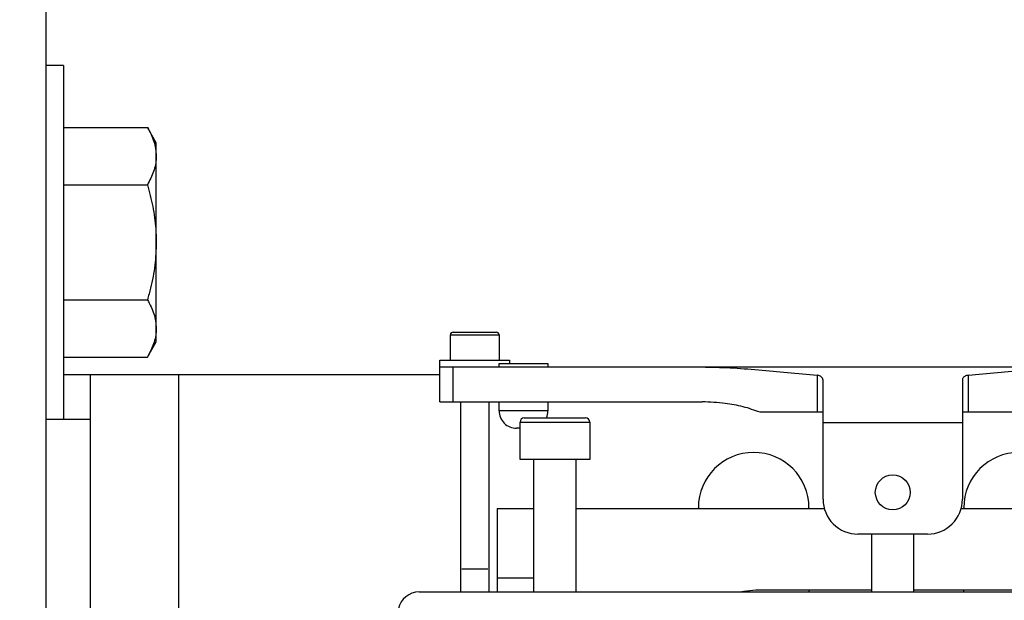
# Model space of a CAD drawing. Units: inches. Extents: x 144.9 to 238.4, y 214.8 to 247.7.
# Drawn here: x 183.1 to 183.4, y 225.4 to 225.6 of the extents above; entities that cross this region are included whole.
import ezdxf

# ---------------------------------------------------------------- set-up
doc = ezdxf.new("R2010")
doc.units = ezdxf.units.IN
doc.header["$LTSCALE"] = 0.25
doc.header["$MEASUREMENT"] = 0
doc.layers.add('ANNOTATIONS', color=1, linetype='Continuous')
doc.layers.add('MOTOR RH', color=7, linetype='Continuous')
doc.styles.add('ARIAL', font='arial.ttf', dxfattribs={"height": 0.09375})
doc.dimstyles.new('STANDARD$0', dxfattribs={"dimtxt": 0.09375, "dimasz": 0.09375, "dimexe": 0.03125, "dimexo": 0.046875, "dimgap": 0.09, "dimtad": 0, "dimtih": 1, "dimtoh": 1, "dimdec": 4, "dimzin": 0, "dimdsep": 46, "dimtxsty": 'ARIAL', "dimcen": 0.09, "dimadec": 0, "dimazin": 0, "dimtfac": 1, "dimtdec": 4, "dimtofl": 0, "dimtmove": 0, "dimatfit": 1, "dimfxl": 1, "dimtolj": 1, "dimtzin": 0, "dimarcsym": 0})

# ---------------------------------------------------------------- blocks, each defined once
blk = doc.blocks.new('*D64')
at = {"layer": 'ANNOTATIONS', "color": 0, "lineweight": -2, "transparency": 16777216}
for p, q in [((182.6900893296741, 223.8493624093616), (182.6900893296741, 225.9990556059784)), ((183.8307143296742, 224.9900478364819), (183.8307143296742, 225.9990556059784)), ((182.7838393296741, 225.9678056059784), (182.9752918364954, 225.9678056059784)), ((183.7369643296742, 225.9678056059784), (183.5455118228529, 225.9678056059784))]:
    blk.add_line(p, q, dxfattribs=at)
at = {"layer": 'ANNOTATIONS', "color": 0, "transparency": 16777216}
for points in [[(182.7838393296741, 225.9834306059784), (182.7838393296741, 225.9521806059784), (182.6900893296741, 225.9678056059784)], [(183.7369643296742, 225.9834306059784), (183.7369643296742, 225.9521806059784), (183.8307143296742, 225.9678056059784)]]:
    blk.add_solid(points, dxfattribs=at)
at = {"layer": 'defpoints', "color": 0, "transparency": 16777216}
for p in [(182.6900893296741, 225.9678056059784), (183.8307143296742, 224.9431728364819), (182.6900893296741, 223.8024874093616)]:
    blk.add_point(p, dxfattribs=at)
at = {"layer": 'ANNOTATIONS', "color": 0, "transparency": 16777216, "insert": (183.2604018296742, 225.9678056059784), "char_height": 0.09375, "attachment_point": 5, "style": 'ARIAL'}
blk.add_mtext('\\A1;18 5/8"', dxfattribs=at)
blk = doc.blocks.new('*D66')
at = {"layer": 'ANNOTATIONS', "color": 0, "lineweight": -2, "transparency": 16777216}
for p, q in [((182.6900893296741, 223.8493624093616), (182.6900893296741, 226.3654182400987)), ((184.1636564075713, 225.1127240708358), (184.1636564075713, 226.3654182400987)), ((182.7838393296741, 226.3341682400987), (183.2225311223744, 226.3341682400987)), ((184.0699064075713, 226.3341682400987), (183.631214614871, 226.3341682400987))]:
    blk.add_line(p, q, dxfattribs=at)
at = {"layer": 'ANNOTATIONS', "color": 0, "transparency": 16777216}
for points in [[(182.7838393296741, 226.3497932400987), (182.7838393296741, 226.3185432400987), (182.6900893296741, 226.3341682400987)], [(184.0699064075713, 226.3497932400987), (184.0699064075713, 226.3185432400987), (184.1636564075713, 226.3341682400987)]]:
    blk.add_solid(points, dxfattribs=at)
at = {"layer": 'defpoints', "color": 0, "transparency": 16777216}
for p in [(182.6900893296741, 226.3341682400987), (184.1636564075713, 225.0658490708358), (182.6900893296741, 223.8024874093616)]:
    blk.add_point(p, dxfattribs=at)
at = {"layer": 'ANNOTATIONS', "color": 0, "transparency": 16777216, "insert": (183.4268728686227, 226.3341682400987), "char_height": 0.09375, "attachment_point": 5, "style": 'ARIAL'}
blk.add_mtext('\\A1;24""', dxfattribs=at)

msp = doc.modelspace()

# ---------------------------------------------------------------- linework, layer by layer
at = {"layer": 'MOTOR RH'}
for p, q in [((183.0650893296744, 225.6108799517462), (183.0650893296744, 224.3608799517462)), ((183.0713393296741, 225.5483799517457), (183.0650893296742, 225.5483799517457)), ((183.0713393296741, 225.5483799517457), (183.0713393296741, 225.4233799517457)), ((183.0713393296741, 225.5264748925481), (183.1009493000753, 225.5264748925481)), ((183.1040893296741, 225.5210362017457), (183.1009493000753, 225.5264748925481)), ((183.1040893296741, 225.4507237017457), (183.1040893296741, 225.5210362017457)), ((183.0713393296741, 225.5061774221469), (183.1009493000753, 225.5061774221469)), ((183.0713393296741, 225.4655824813445), (183.1009493000753, 225.4655824813445)), ((183.2079596544838, 225.4442953060768), (183.2079596544838, 225.4531535737933)), ((183.2079596544838, 225.4531535737933), (183.2251840639327, 225.4531535737933)), ((183.2251840639327, 225.4531535737933), (183.2251840639327, 225.4442953060768)), ((183.1009493000753, 225.4452850109433), (183.1040893296741, 225.4507237017457)), ((183.0713393296741, 225.4452850109433), (183.1009493000753, 225.4452850109433)), ((183.2042687096019, 225.4442953060768), (183.2288750088145, 225.4442953060768)), ((183.2042687096041, 225.4295315265493), (183.2042687096019, 225.4442953060768)), ((183.2042687096041, 225.4418346761556), (183.5241505993679, 225.4418346761556)), ((183.2089611410023, 225.4295315265493), (183.2089611410023, 225.4418346761556)), ((183.2251840639331, 225.4418346761555), (183.2251840639331, 225.4430649911162)), ((183.2251840639331, 225.4430649911162), (183.2424084733819, 225.4430649911162)), ((183.2288750088145, 225.4442953060768), (183.2288750088145, 225.4430649911162)), ((183.2424084733819, 225.4430649911162), (183.2424084733819, 225.4418346761555)), ((183.2042687096041, 225.4390049517462), (183.0713393296754, 225.4390049517462)), ((183.0807143296755, 225.4390049517462), (183.0807143296755, 225.1384315268583)), ((183.1119643296755, 225.4390049517462), (183.1119643296755, 225.0326924516862)), ((183.3374855182765, 225.438903941671), (183.3374855182765, 225.4258405816674)), ((183.3909337906998, 225.4258405816674), (183.3909337904808, 225.4389039416521)), ((183.3396033552757, 225.3950827076517), (183.3396033552756, 225.4371299094948)), ((183.3888159537008, 225.4371299094948), (183.3888159537009, 225.3950827076517)), ((183.2042687096041, 225.4295315265493), (183.2968781866065, 225.4295315265493)), ((183.2116505993657, 225.3623563296989), (183.2116505993657, 225.4295315265493)), ((183.2214931190508, 225.4295315265493), (183.2214931190508, 225.3623563296989)), ((183.2251840639331, 225.4263327076516), (183.2251840639331, 225.4295315265493)), ((183.2424084733819, 225.4295315265493), (183.2424084733819, 225.4263327076516)), ((183.2424084733819, 225.4263327076516), (183.2251840639331, 225.4263327076516)), ((183.3396033552756, 225.4258405816674), (183.3173482207126, 225.4258405816674)), ((183.4110710882635, 225.4258405816674), (183.3888159537008, 225.4258405816674)), ((183.0650893296742, 225.4233799517457), (183.0807143296755, 225.4233799517462)), ((183.2325722956963, 225.4091082982028), (183.2325722956963, 225.4223956997776)), ((183.2325722956963, 225.4223956997776), (183.2571785949089, 225.4223956997776)), ((183.2571785949089, 225.4223956997776), (183.2571785949089, 225.4091082982028)), ((183.3888159537009, 225.4221496367855), (183.3396033552757, 225.4221496367855)), ((183.2571785949089, 225.4091082982028), (183.2325722956963, 225.4091082982028)), ((183.2374935555388, 225.3623563296989), (183.2374935555388, 225.4091082982028)), ((183.2522573350664, 225.4091082982028), (183.2522573350664, 225.3623563296989)), ((183.2244458749442, 225.3918838887541), (183.2374935555388, 225.3918838887541)), ((183.2244458749442, 225.3918838887541), (183.2244458749447, 225.3623563296989)), ((183.2522573350664, 225.3918838887541), (183.3400264776137, 225.3918838887541)), ((183.2955580796755, 225.3918838887541), (183.2955580796755, 225.3921299517462)), ((183.3346205796755, 225.3921299517462), (183.3346205796755, 225.3918838887541)), ((183.3883928313629, 225.3918838887541), (183.4401297087985, 225.3918838887541)), ((183.3893080796755, 225.3918838887541), (183.3893080796755, 225.3921299517462)), ((183.3765128040946, 225.3827795580454), (183.351906504882, 225.3827795580454)), ((183.3568277647169, 225.3623563296989), (183.3568277647169, 225.3827795580454)), ((183.3715915442444, 225.3827795580454), (183.3715915442444, 225.3623563296989)), ((183.2374935555388, 225.3672775895415), (183.2244458749447, 225.3672775895415)), ((183.1968868198381, 225.3623563296988), (183.5315324891295, 225.3623563296989)), ((183.3568277647169, 225.3629714871792), (183.3158582765186, 225.3629714871792)), ((183.3346205796755, 225.3629714871792), (183.3346205796755, 225.3623563296989)), ((183.4105925284871, 225.3629714871792), (183.3715915442444, 225.3629714871792)), ((183.3893080796755, 225.3623563296989), (183.3893080796755, 225.3629714871792))]:
    msp.add_line(p, q, dxfattribs=at)
at = {"layer": 'MOTOR RH', "flags": 128}
msp.add_lwpolyline([(183.3158582765186, 225.3629714871792), (183.3116376282675, 225.3625278791725), (183.3108987183553, 225.3623563296986)], dxfattribs=at)
at = {"layer": 'MOTOR RH'}
msp.add_circle((183.3642096544883, 225.3975433375729), 0.006151574803148208, dxfattribs=at)
for centre, radius, start, end in [((183.2089439064523, 225.4531535737933), 0.0009842519685037132, 90, 180), ((183.2241998119641, 225.4531535737933), 0.0009842519685054896, 0, 90), ((183.2313356387362, 225.4263327076516), 0.00615157480315176, 179.9999999803121, 270.0001144956727), ((183.234048673649, 225.4223956997776), 0.001476377952757346, 90, 180), ((183.2362568985788, 225.4263327076517), 0.0061515748031713, 336.1642605898779, 359.9999999845803), ((183.2557022169561, 225.4223956997776), 0.00147637795275557, 0, 90), ((183.3150893296755, 225.3921299517462), 0.01953125, 0, 180), ((183.4088393296755, 225.3921299517462), 0.01953125, 0, 180), ((183.351906504882, 225.3950827076517), 0.01230314960629819, 179.9999999790208, 270), ((183.3765128040946, 225.3950827076517), 0.01230314960629819, 270, 2.097924401218278e-08), ((183.1968868198381, 225.3549744399351), 0.007381889763806288, 90, 168.3285300767937)]:
    msp.add_arc(centre, radius, start, end, dxfattribs=at)
for points, knots in [([(183.1009493000753, 225.5264748925481), (183.1018269321155, 225.5248266933352), (183.103598287316, 225.5215000756716), (183.1039246606218, 225.5180612097586), (183.1040893296741, 225.5163261573475)], [0, 0, 0, 0, 0.4954579634770026, 1, 1, 1, 1]), ([(183.1040893296741, 225.5163261573475), (183.1040855791026, 225.5160855562705), (183.1040571811852, 225.5142638153833), (183.1033713623422, 225.5108290584558), (183.101761571066, 225.5077374106265), (183.1009493000753, 225.5061774221469)], [0, 0, 0, 0, 0.07010265557807838, 0.5307909488592687, 1, 1, 1, 1]), ([(183.1009493000753, 225.5061774221469), (183.1016225856084, 225.5036320837606), (183.1029756328188, 225.4985169240933), (183.1039499008202, 225.4916923287336), (183.1040514875084, 225.4874574798335), (183.1040893296741, 225.4858799517457)], [0, 0, 0, 0, 0.3832911851858192, 0.7702691405803631, 1, 1, 1, 1]), ([(183.1040893296741, 225.4858799517457), (183.1039822589615, 225.4831812786807), (183.103766492443, 225.4777429727516), (183.1024304010959, 225.4709807786187), (183.1013276482258, 225.4669614796446), (183.1009493000753, 225.4655824813445)], [0, 0, 0, 0, 0.3928665991024648, 0.7916960312831395, 1, 1, 1, 1]), ([(183.1009493000753, 225.4655824813445), (183.1018269321155, 225.4639342821316), (183.103598287316, 225.460607664468), (183.1039246606218, 225.457168798555), (183.1040893296741, 225.4554337461439)], [0, 0, 0, 0, 0.4954579634770042, 1, 1, 1, 1]), ([(183.1040893296741, 225.4554337461439), (183.1040855791026, 225.4551931450669), (183.1040571811852, 225.4533714041797), (183.1033713623422, 225.4499366472522), (183.101761571066, 225.4468449994229), (183.1009493000753, 225.4452850109433)], [0, 0, 0, 0, 0.07010265557808092, 0.5307909488592628, 1, 1, 1, 1]), ([(183.2089439064523, 225.4541378257618), (183.2090463622937, 225.4541378257618), (183.2092045869762, 225.4541378257618), (183.2101544501209, 225.4541378257618), (183.211140396094, 225.4541378257618), (183.2123540106718, 225.4541378257618), (183.2141316845129, 225.4541378257618), (183.2156126180171, 225.4541378257618), (183.2165718592084, 225.4541378257618)], [0, 0, 0, 0, 0.2394429451448805, 0.3697767100057751, 0.500000049724331, 0.6303337648403052, 0.7605570548551305, 1, 1, 1, 1]), ([(183.2165718592084, 225.4541378257618), (183.2175310980305, 225.4541378257618), (183.2190124704533, 225.4541378257618), (183.2207900952622, 225.4541378257618), (183.2220039413345, 225.4541378257618), (183.2229895099447, 225.4541378257618), (183.2239391916718, 225.4541378257618), (183.2240973612174, 225.4541378257618), (183.2241998119641, 225.4541378257618)], [0, 0, 0, 0, 0.2394429451448682, 0.3697767100057635, 0.5000000497243317, 0.6303337648403717, 0.7605570548551361, 1, 1, 1, 1]), ([(183.2968781866065, 225.4418346761556), (183.3001587550586, 225.4417710543599), (183.3067209118187, 225.4416437909898), (183.3201908780728, 225.4405589593537), (183.3305481495103, 225.4395678160185), (183.3374855182765, 225.438903941671)], [0, 0, 0, 0, 0.248171618501883, 0.4964203880507493, 1, 1, 1, 1]), ([(183.3909337904811, 225.4389039416538), (183.3977767158443, 225.4395578748189), (183.4080870928634, 225.440543169429), (183.4215611376457, 225.4416385577408), (183.428214816682, 225.4417693103443), (183.4315411223692, 225.4418346761556)], [0, 0, 0, 0, 0.496702213388946, 0.7483914867468233, 1, 1, 1, 1]), ([(183.3396033552756, 225.4371299094948), (183.339568658813, 225.4373951347481), (183.3395065593474, 225.4378698328946), (183.3390191074507, 225.438403832764), (183.3383971202523, 225.4387330476817), (183.3378514649901, 225.4388666143631), (183.3375474632339, 225.4388976231596), (183.3374855182765, 225.438903941671)], [0, 0, 0, 0, 0.3122151179849234, 0.5588002496880138, 0.7673326213830048, 0.9525905013317979, 1, 1, 1, 1]), ([(183.3909337904811, 225.4389039416538), (183.3906879743949, 225.4388683130703), (183.390197039012, 225.4387971568959), (183.3895874037355, 225.4385206994181), (183.3891182540411, 225.4381230272769), (183.3888563197438, 225.4376434135648), (183.3888282189174, 225.4372859376356), (183.3888159537008, 225.4371299094948)], [0, 0, 0, 0, 0.1895617697641583, 0.3785862083785383, 0.5812799726492717, 0.8172405411192727, 1, 1, 1, 1]), ([(183.3173482207125, 225.4258405816676), (183.3153564103674, 225.4265418773418), (183.3113300751398, 225.4279595080341), (183.3044211475347, 225.4291906219201), (183.2996059422189, 225.4294082454499), (183.2968781866065, 225.4295315265493)], [0, 0, 0, 0, 0.297955222104558, 0.6023001185868413, 0.9999999999999999, 0.9999999999999999, 0.9999999999999999, 0.9999999999999999]), ([(183.234048673649, 225.4238720777304), (183.2341932975569, 225.4238720777304), (183.234415775049, 225.4238720777304), (183.2357658474642, 225.4238720777304), (183.2371631697554, 225.4238720777304), (183.238897691394, 225.4238720777304), (183.2414183379597, 225.4238720777304), (183.2435134772634, 225.4238720777304), (183.2448754453028, 225.4238720777304)], [0, 0, 0, 0, 0.2394568443945992, 0.3683606602381718, 0.5000000000000059, 0.6316393397618314, 0.7605431556054113, 0.9999999999999999, 0.9999999999999999, 0.9999999999999999, 0.9999999999999999]), ([(183.2448754453028, 225.4238720777304), (183.2462374133422, 225.4238720777304), (183.2483325526459, 225.4238720777304), (183.2508531992116, 225.4238720777304), (183.2525877208501, 225.4238720777304), (183.2539850431412, 225.4238720777304), (183.2553351155563, 225.4238720777304), (183.2555575930483, 225.4238720777304), (183.2557022169561, 225.4238720777304)], [0, 0, 0, 0, 0.2394568443945932, 0.3683606602381723, 0.4999999999999999, 0.6316393397618354, 0.7605431556054055, 1, 1, 1, 1]), ([(183.2325722956963, 225.4201811328485), (183.2325292016683, 225.4201811328485), (183.2323360858002, 225.4201811328485), (183.2320461286109, 225.4201811328485), (183.2317253753519, 225.4201811328485), (183.2314200102241, 225.4201811328485), (183.2313688192401, 225.4201811328485), (183.231335651029, 225.4201811328485)], [0, 0, 0, 0, 0.05599199135868471, 0.2509150923677322, 0.4463508154429081, 0.6412736858033732, 1, 1, 1, 1]), ([(183.2119964394485, 225.370476408439), (183.2120054452067, 225.370476408439), (183.2121315947991, 225.370476408439), (183.2130505446771, 225.370476408439), (183.2146279243537, 225.370476408439), (183.2159241505335, 225.370476408439), (183.2165718592083, 225.370476408439)], [0, 0, 0, 0, 0.02498619025741529, 0.3499980376606082, 0.6752018157039547, 1, 1, 1, 1]), ([(183.2165718592083, 225.370476408439), (183.2172198283417, 225.370476408439), (183.2185165757637, 225.370476408439), (183.2200900431507, 225.370476408439), (183.2210034998075, 225.370476408439), (183.2211290460977, 225.370476408439), (183.2211340593366, 225.370476408439)], [0, 0, 0, 0, 0.3285662548130156, 0.6575428087747588, 0.9863252054576614, 1, 1, 1, 1])]:
    msp.add_open_spline(points, degree=3, knots=knots, dxfattribs=at)

# ---------------------------------------------------------------- dimensions: what is measured, and where the dimension line sits
at = {"layer": 'ANNOTATIONS'}
for base, p1, text, picture, middle in [((182.6900893296741, 226.3341682400987), (184.1636564075713, 225.0658490708358), '24""', '*D66', (183.4268728686227, 226.3341682400987)), ((182.6900893296741, 225.9678056059784), (183.8307143296742, 224.9431728364819), '18 5/8"', '*D64', (183.2604018296742, 225.9678056059784))]:
    dim = msp.add_linear_dim(base=base, p1=p1, p2=(182.6900893296741, 223.8024874093616), text=text, dimstyle='STANDARD$0', dxfattribs=at)
    dim.commit()
    dim.dimension.update_dxf_attribs({"geometry": picture, "text_midpoint": middle, "dimtype": 160})

doc.saveas('drawing.dxf')
